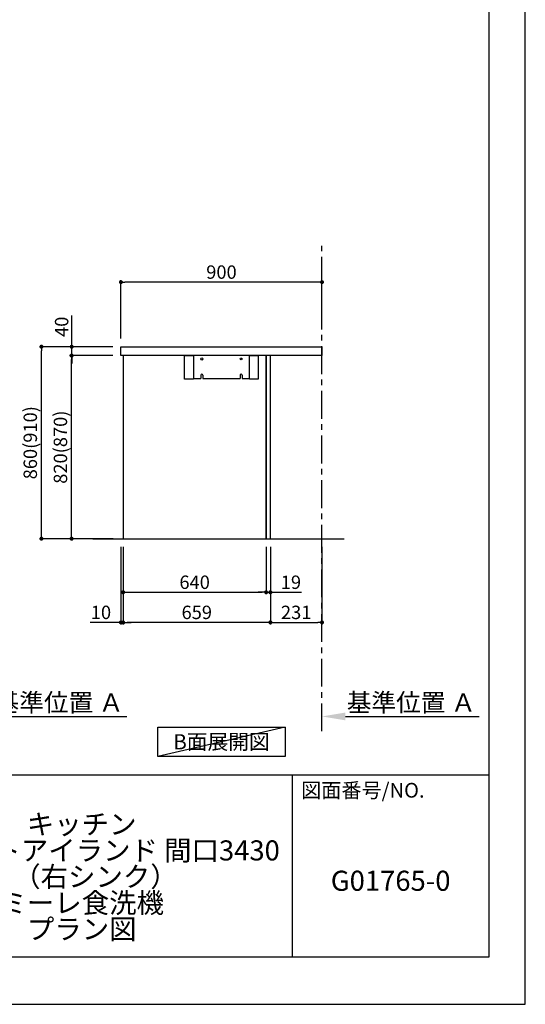
# Model space of a CAD drawing. Extents: x 0 to 26473, y -25 to 8845.
# Drawn here: x 10211 to 12474, y 0 to 4410 of the extents above; entities that cross this region are included whole.
import ezdxf

# ---------------------------------------------------------------- set-up
doc = ezdxf.new("R2010")
doc.units = 0
doc.header["$LTSCALE"] = 50
doc.header["$MEASUREMENT"] = 0
doc.linetypes.add('CENTER', pattern=[2, 1.25, -0.25, 0.25, -0.25])
doc.layers.get('0').update_dxf_attribs({"linetype": 'CONTINUOUS'})
doc.layers.get('DEFPOINTS').update_dxf_attribs({"color": 146, "linetype": 'CONTINUOUS'})
for name, color, linetype in [('111-壁仕上', 3, 'CONTINUOUS'), ('120-キャビネット（外）', 7, 'CONTINUOUS'), ('122-扉', 6, 'CONTINUOUS'), ('126-甲板', 2, 'CONTINUOUS'), ('160-文字', 254, 'CONTINUOUS'), ('166-寸法B', 11, 'CONTINUOUS'), ('190-図面外枠', 5, 'CONTINUOUS'), ('191-図面内枠', 4, 'CONTINUOUS')]:
    doc.layers.add(name, color=color, linetype=linetype)
doc.styles.add('KH001', font='txt')
doc.dimstyles.new('KH1xx030', dxfattribs={"dimscale": 30, "dimtxt": 2, "dimasz": 0.6, "dimexe": 0.3, "dimexo": 1.2, "dimgap": 0.5, "dimtad": 3, "dimdec": 1, "dimdsep": 46, "dimlunit": 6, "dimtxsty": 'KH001', "dimblk": 'DOT', "dimcen": 1, "dimdle": 1, "dimclrd": 256, "dimclre": 256, "dimclrt": 256, "dimadec": 0, "dimazin": 0, "dimtfac": 1, "dimtdec": 1, "dimtix": 1, "dimtmove": 2, "dimatfit": 3, "dimldrblk": 'CLOSEDBLANK', "dimfxl": 1, "dimtolj": 1, "dimtzin": 0, "dimlwd": -1, "dimlwe": -1, "dimarcsym": 0})

# ---------------------------------------------------------------- blocks, each defined once
blk = doc.blocks.new('A$C5D946DDC')
at = {"layer": '190-図面外枠'}
for p, q in [((20519, 14349.3), (20519, 350.7)), ((20519, 350.7), (271, 350.7))]:
    blk.add_line(p, q, dxfattribs=at)
at = {"layer": 'DEFPOINTS'}
blk.add_lwpolyline([(0, 0), (20790, 0), (20790, 14700), (0, 14700)], close=True, dxfattribs=at)
blk = doc.blocks.new('_Dot')
at = {"color": 0, "linetype": 'ByBlock', "lineweight": -2}
blk.add_line((-0.5, 0), (-1, 0), dxfattribs=at)
at = {"color": 0, "linetype": 'ByBlock', "const_width": 0.5}
blk.add_lwpolyline([(-0.25, 0, 1), (0.25, 0, 1)], format="xyb", close=True, dxfattribs=at)
blk = doc.blocks.new('*D237')
at = {"layer": '166-寸法B', "transparency": 16777216}
for p, q in [((10663.9, 2049.4), (10663.9, 1701.4)), ((10673.9, 2049.4), (10673.9, 1701.4)), ((10663.9, 1710.4), (10525.9, 1710.4)), ((10645.9, 1710.4), (10627.9, 1710.4)), ((10663.9, 1710.4), (10673.9, 1710.4)), ((10691.9, 1710.4), (10709.9, 1710.4))]:
    blk.add_line(p, q, dxfattribs=at)
at = {"layer": 'DEFPOINTS', "color": 0, "transparency": 16777216}
for p in [(10663.9, 2085.4), (10673.9, 2085.4), (10673.9, 1710.4)]:
    blk.add_point(p, dxfattribs=at)
at = {"layer": '166-寸法B', "transparency": 16777216, "xscale": 18, "yscale": 18, "zscale": 18}
blk.add_blockref('_Dot', (10663.9, 1710.4), dxfattribs=at)
at = {"layer": '166-寸法B', "transparency": 16777216, "xscale": 18, "yscale": 18, "zscale": 18, "rotation": 180}
blk.add_blockref('_Dot', (10673.9, 1710.4), dxfattribs=at)
at = {"layer": '166-寸法B', "transparency": 16777216, "insert": (10574.5, 1755.4), "char_height": 60, "attachment_point": 5, "style": 'KH001'}
blk.add_mtext('\\A1;10', dxfattribs=at)
blk = doc.blocks.new('_ClosedBlank')
at = {"color": 0, "linetype": 'ByBlock', "lineweight": -2}
for p, q in [((-1, 0.167), (0, 0)), ((-1, 0.167), (-1, -0.167)), ((0, 0), (-1, -0.167))]:
    blk.add_line(p, q, dxfattribs=at)
blk = doc.blocks.new('*D238')
at = {"layer": '166-寸法B', "transparency": 16777216}
for p, q in [((10673.9, 2049.4), (10673.9, 1836.4)), ((11313.9, 2049.4), (11313.9, 1836.4)), ((10691.9, 1845.4), (11295.9, 1845.4))]:
    blk.add_line(p, q, dxfattribs=at)
at = {"layer": 'DEFPOINTS', "color": 0, "transparency": 16777216}
for p in [(10673.9, 2085.4), (11313.9, 2085.4), (11313.9, 1845.4)]:
    blk.add_point(p, dxfattribs=at)
at = {"layer": '166-寸法B', "transparency": 16777216, "xscale": 18, "yscale": 18, "zscale": 18, "rotation": 180}
blk.add_blockref('_Dot', (10673.9, 1845.4), dxfattribs=at)
at = {"layer": '166-寸法B', "transparency": 16777216, "xscale": 18, "yscale": 18, "zscale": 18}
blk.add_blockref('_Dot', (11313.9, 1845.4), dxfattribs=at)
at = {"layer": '166-寸法B', "transparency": 16777216, "insert": (10993.9, 1890.4), "char_height": 60, "attachment_point": 5, "style": 'KH001'}
blk.add_mtext('\\A1;640', dxfattribs=at)
blk = doc.blocks.new('*D239')
at = {"layer": '166-寸法B', "transparency": 16777216}
for p, q in [((11313.9, 2049.4), (11313.9, 1836.4)), ((11332.9, 2049.4), (11332.9, 1836.4)), ((11295.9, 1845.4), (11277.9, 1845.4)), ((11313.9, 1845.4), (11332.9, 1845.4)), ((11332.9, 1845.4), (11472.8, 1845.4)), ((11350.9, 1845.4), (11368.9, 1845.4))]:
    blk.add_line(p, q, dxfattribs=at)
at = {"layer": 'DEFPOINTS', "color": 0, "transparency": 16777216}
for p in [(11313.9, 2085.4), (11332.9, 2085.4), (11332.9, 1845.4)]:
    blk.add_point(p, dxfattribs=at)
at = {"layer": '166-寸法B', "transparency": 16777216, "xscale": 18, "yscale": 18, "zscale": 18}
blk.add_blockref('_Dot', (11313.9, 1845.4), dxfattribs=at)
at = {"layer": '166-寸法B', "transparency": 16777216, "xscale": 18, "yscale": 18, "zscale": 18, "rotation": 180}
blk.add_blockref('_Dot', (11332.9, 1845.4), dxfattribs=at)
at = {"layer": '166-寸法B', "transparency": 16777216, "insert": (11424.9, 1890.4), "char_height": 60, "attachment_point": 5, "style": 'KH001'}
blk.add_mtext('\\A1;19', dxfattribs=at)
blk = doc.blocks.new('*D240')
at = {"layer": '166-寸法B', "transparency": 16777216}
for p, q in [((10673.9, 2049.4), (10673.9, 1701.4)), ((11332.9, 2049.4), (11332.9, 1701.4)), ((11314.9, 1710.4), (10691.9, 1710.4))]:
    blk.add_line(p, q, dxfattribs=at)
at = {"layer": 'DEFPOINTS', "color": 0, "transparency": 16777216}
for p in [(10673.9, 2085.4), (11332.9, 2085.4), (10673.9, 1710.4)]:
    blk.add_point(p, dxfattribs=at)
at = {"layer": '166-寸法B', "transparency": 16777216, "xscale": 18, "yscale": 18, "zscale": 18, "rotation": 180}
blk.add_blockref('_Dot', (10673.9, 1710.4), dxfattribs=at)
at = {"layer": '166-寸法B', "transparency": 16777216, "xscale": 18, "yscale": 18, "zscale": 18}
blk.add_blockref('_Dot', (11332.9, 1710.4), dxfattribs=at)
at = {"layer": '166-寸法B', "transparency": 16777216, "insert": (11003.4, 1755.4), "char_height": 60, "attachment_point": 5, "style": 'KH001'}
blk.add_mtext('\\A1;659', dxfattribs=at)
blk = doc.blocks.new('*D241')
at = {"layer": '166-寸法B', "transparency": 16777216}
for p, q in [((11332.9, 2049.4), (11332.9, 1701.4)), ((11563.9, 2049.4), (11563.9, 1701.4)), ((11350.9, 1710.4), (11545.9, 1710.4))]:
    blk.add_line(p, q, dxfattribs=at)
at = {"layer": 'DEFPOINTS', "color": 0, "transparency": 16777216}
for p in [(11332.9, 2085.4), (11563.9, 2085.4), (11563.9, 1710.4)]:
    blk.add_point(p, dxfattribs=at)
at = {"layer": '166-寸法B', "transparency": 16777216, "xscale": 18, "yscale": 18, "zscale": 18, "rotation": 180}
blk.add_blockref('_Dot', (11332.9, 1710.4), dxfattribs=at)
at = {"layer": '166-寸法B', "transparency": 16777216, "xscale": 18, "yscale": 18, "zscale": 18}
blk.add_blockref('_Dot', (11563.9, 1710.4), dxfattribs=at)
at = {"layer": '166-寸法B', "transparency": 16777216, "insert": (11448.4, 1755.4), "char_height": 60, "attachment_point": 5, "style": 'KH001'}
blk.add_mtext('\\A1;231', dxfattribs=at)
blk = doc.blocks.new('*D250')
at = {"layer": '166-寸法B', "transparency": 16777216}
for p, q in [((9987.4, 1268.1), (9987.4, 1292.2)), ((10092.4, 1289.2), (10690.3, 1289.2))]:
    blk.add_line(p, q, dxfattribs=at)
blk.add_solid([(10092.4, 1306.7), (10092.4, 1271.7), (9987.4, 1289.2)], dxfattribs=at)
at = {"layer": 'DEFPOINTS', "color": 0, "transparency": 16777216}
for p in [(10681.3, 1475.7), (10681.3, 1289.2), (9987.4, 1238.1)]:
    blk.add_point(p, dxfattribs=at)
at = {"layer": '166-寸法B', "transparency": 16777216, "insert": (10386.8, 1351.7), "char_height": 81, "attachment_point": 5, "style": 'KH001'}
blk.add_mtext('\\A1;基準位置 Ａ', dxfattribs=at)
blk = doc.blocks.new('_None')
blk = doc.blocks.new('*D265')
at = {"layer": '166-寸法B', "transparency": 16777216}
for p, q in [((11563.9, 1268.1), (11563.9, 1292.2)), ((11668.9, 1289.2), (12266.8, 1289.2))]:
    blk.add_line(p, q, dxfattribs=at)
blk.add_solid([(11668.9, 1306.7), (11668.9, 1271.7), (11563.9, 1289.2)], dxfattribs=at)
at = {"layer": 'DEFPOINTS', "color": 0, "transparency": 16777216}
for p in [(12257.8, 1475.7), (12257.8, 1289.2), (11563.9, 1238.1)]:
    blk.add_point(p, dxfattribs=at)
at = {"layer": '166-寸法B', "transparency": 16777216, "insert": (11963.4, 1351.7), "char_height": 81, "attachment_point": 5, "style": 'KH001'}
blk.add_mtext('\\A1;基準位置 Ａ', dxfattribs=at)
blk = doc.blocks.new('*D266')
at = {"layer": '166-寸法B', "transparency": 16777216}
for p, q in [((10663.9, 2981.4), (10663.9, 3243.5)), ((11545.9, 3234.5), (10681.9, 3234.5)), ((11563.9, 3148.4), (11563.9, 3243.5))]:
    blk.add_line(p, q, dxfattribs=at)
at = {"layer": 'DEFPOINTS', "color": 0, "transparency": 16777216}
for p in [(10663.9, 3234.5), (11563.9, 3112.4), (10663.9, 2945.4)]:
    blk.add_point(p, dxfattribs=at)
at = {"layer": '166-寸法B', "transparency": 16777216, "xscale": 18, "yscale": 18, "zscale": 18, "rotation": 180}
blk.add_blockref('_Dot', (10663.9, 3234.5), dxfattribs=at)
at = {"layer": '166-寸法B', "transparency": 16777216, "xscale": 18, "yscale": 18, "zscale": 18}
blk.add_blockref('_Dot', (11563.9, 3234.5), dxfattribs=at)
at = {"layer": '166-寸法B', "transparency": 16777216, "insert": (11113.9, 3279.5), "char_height": 60, "attachment_point": 5, "style": 'KH001'}
blk.add_mtext('\\A1;900', dxfattribs=at)
blk = doc.blocks.new('*D267')
at = {"layer": '166-寸法B', "transparency": 16777216}
for p, q in [((10627.9, 2945.4), (10299.1, 2945.4)), ((10308.1, 2103.4), (10308.1, 2927.4)), ((10628.4, 2085.4), (10299.1, 2085.4))]:
    blk.add_line(p, q, dxfattribs=at)
at = {"layer": 'DEFPOINTS', "color": 0, "transparency": 16777216}
for p in [(10308.1, 2945.4), (10663.9, 2945.4), (10664.4, 2085.4)]:
    blk.add_point(p, dxfattribs=at)
at = {"layer": '166-寸法B', "transparency": 16777216, "xscale": 18, "yscale": 18, "zscale": 18}
for p, rotation in [((10308.1, 2945.4), 90), ((10308.1, 2085.4), 270)]:
    blk.add_blockref('_Dot', p, dxfattribs=dict(at, rotation=rotation))
at = {"layer": '166-寸法B', "transparency": 16777216, "insert": (10258.1, 2515.4), "char_height": 60, "attachment_point": 5, "rotation": 90, "style": 'KH001'}
blk.add_mtext('\\A1;860(910)', dxfattribs=at)
blk = doc.blocks.new('*D268')
at = {"layer": '166-寸法B', "transparency": 16777216}
for p, q in [((10627.9, 2905.4), (10434.1, 2905.4)), ((10443.1, 2103.4), (10443.1, 2887.4)), ((10629.7, 2085.4), (10434.1, 2085.4))]:
    blk.add_line(p, q, dxfattribs=at)
at = {"layer": 'DEFPOINTS', "color": 0, "transparency": 16777216}
for p in [(10443.1, 2905.4), (10663.9, 2905.4), (10665.7, 2085.4)]:
    blk.add_point(p, dxfattribs=at)
at = {"layer": '166-寸法B', "transparency": 16777216, "xscale": 18, "yscale": 18, "zscale": 18}
for p, rotation in [((10443.1, 2905.4), 90), ((10443.1, 2085.4), 270)]:
    blk.add_blockref('_Dot', p, dxfattribs=dict(at, rotation=rotation))
at = {"layer": '166-寸法B', "transparency": 16777216, "insert": (10393.1, 2495.4), "char_height": 60, "attachment_point": 5, "rotation": 90, "style": 'KH001'}
blk.add_mtext('\\A1;820(870)', dxfattribs=at)
blk = doc.blocks.new('*D269')
at = {"layer": '166-寸法B', "transparency": 16777216}
for p, q in [((10443.4, 2945.4), (10443.4, 3085.8)), ((10443.4, 2963.4), (10443.4, 2981.4)), ((10628.2, 2945.4), (10434.4, 2945.4)), ((10443.4, 2905.4), (10443.4, 2945.4)), ((10628.2, 2905.4), (10434.4, 2905.4)), ((10443.4, 2887.4), (10443.4, 2869.4))]:
    blk.add_line(p, q, dxfattribs=at)
at = {"layer": 'DEFPOINTS', "color": 0, "transparency": 16777216}
for p in [(10443.4, 2945.4), (10664.2, 2945.4), (10664.2, 2905.4)]:
    blk.add_point(p, dxfattribs=at)
at = {"layer": '166-寸法B', "transparency": 16777216, "xscale": 18, "yscale": 18, "zscale": 18}
for p, rotation in [((10443.4, 2945.4), 270), ((10443.4, 2905.4), 90)]:
    blk.add_blockref('_Dot', p, dxfattribs=dict(at, rotation=rotation))
at = {"layer": '166-寸法B', "transparency": 16777216, "insert": (10398.4, 3034.5), "char_height": 60, "attachment_point": 5, "rotation": 90, "style": 'KH001'}
blk.add_mtext('\\A1;40', dxfattribs=at)

msp = doc.modelspace()

# ---------------------------------------------------------------- linework, layer by layer
at = {"layer": '111-壁仕上', "color": 253, "linetype": 'CENTER', "ltscale": 2}
msp.add_line((11563.91, 1222.84), (11563.91, 3417.82), dxfattribs=at)
at = {"layer": '111-壁仕上', "ltscale": 2}
msp.add_line((10538.38, 2085.45), (11663.91, 2085.45), dxfattribs=at)
at = {"layer": '120-キャビネット（外）', "color": 6}
for points in [[(10673.91, 2085.45), (11313.91, 2085.45), (11313.91, 2905.45), (10673.91, 2905.45)], [(11313.91, 2085.45), (11332.91, 2085.45), (11332.91, 2905.45), (11313.91, 2905.45)]]:
    msp.add_lwpolyline(points, close=True, dxfattribs=at)
at = {"layer": '122-扉', "color": 253}
for p, q in [((11020.91, 2817.45), (11020.91, 2802.45)), ((11030.91, 2817.45), (11030.91, 2802.45)), ((11196.91, 2817.45), (11196.91, 2802.45)), ((11206.91, 2817.45), (11206.91, 2802.45))]:
    msp.add_line(p, q, dxfattribs=at)
for points in [[(10948.91, 2905.45), (10988.91, 2905.45), (10988.91, 2800.45), (10948.91, 2800.45)], [(11238.91, 2905.45), (11278.91, 2905.45), (11278.91, 2800.45), (11238.91, 2800.45)]]:
    msp.add_lwpolyline(points, close=True, dxfattribs=at)
for points in [[(11206.91, 2802.45), (11238.91, 2802.45), (11238.91, 2905.45), (10988.91, 2905.45), (10988.91, 2802.45), (11020.91, 2802.45)], [(11030.91, 2802.45), (11196.91, 2802.45)]]:
    msp.add_lwpolyline(points, dxfattribs=at)
for centre, radius in [((11025.91, 2890.45), 5), ((11201.91, 2890.45), 4)]:
    msp.add_circle(centre, radius, dxfattribs=at)
for centre in [(11025.91, 2817.45), (11201.91, 2817.45)]:
    msp.add_arc(centre, 5, 0, 180, dxfattribs=at)
at = {"layer": '126-甲板'}
msp.add_lwpolyline([(10663.91, 2945.45), (11563.91, 2945.45), (11563.91, 2905.45), (10663.91, 2905.45)], close=True, dxfattribs=at)
at = {"layer": '160-文字'}
msp.add_lwpolyline([(10828.9, 1241.05), (11398.92, 1241.05), (11398.92, 1110.62), (10828.9, 1110.62)], close=True, dxfattribs=at)
at = {"layer": '191-図面内枠'}
for p, q in [((162.58, 1027.33), (12311.4, 1027.33)), ((11430.97, 1027.33), (11430.97, 210.4))]:
    msp.add_line(p, q, dxfattribs=at)
at = {"layer": 'DEFPOINTS'}
msp.add_line((11398.92, 1241.05), (10828.9, 1110.62), dxfattribs=at)

# ---------------------------------------------------------------- block references
at = {"layer": '190-図面外枠', "xscale": 0.599999999976717, "yscale": 0.599999999976717, "zscale": 0.599999999976717}
msp.add_blockref('A$C5D946DDC', (0, 0), dxfattribs=at)

# ---------------------------------------------------------------- texts
at = {"layer": '160-文字', "insert": (11113.91, 1175.84), "char_height": 68, "attachment_point": 5, "style": 'KH001'}
msp.add_mtext('{\\fArial|b0|i0|c0|p32;B}面展開図', dxfattribs=at)
at = {"layer": '160-文字', "char_height": 90, "attachment_point": 5, "style": 'KH001'}
for s, insert, line_spacing_factor in [('\\Pキッチン\\Pポポラートアイランド 間口3430\\PＲ（右シンク）\\Pミーレ食洗機\\Pプラン図', (10488.41, 618.86), 0.783), ('G01765-0', (11871.19, 541.69), 0.876232)]:
    msp.add_mtext(s, dxfattribs=dict(at, insert=insert, line_spacing_factor=line_spacing_factor))
at = {"layer": '191-図面内枠', "insert": (11470.71, 950.16), "char_height": 66, "attachment_point": 4, "line_spacing_factor": 0.782827, "style": 'KH001'}
msp.add_mtext('図面番号/NO.', dxfattribs=at)

# ---------------------------------------------------------------- dimensions: what is measured, and where the dimension line sits
at = {"layer": '166-寸法B'}
dim = msp.add_linear_dim(base=(10663.91, 3234.45), p1=(11563.91, 3112.45), p2=(10663.91, 2945.45), angle=180, dimstyle='KH1xx030', dxfattribs=at)
dim.commit()
dim.dimension.update_dxf_attribs({"geometry": '*D266', "text_midpoint": (11113.91, 3279.45)})
dim = msp.add_linear_dim(base=(10443.41, 2945.45), p1=(10664.18, 2905.45), p2=(10664.18, 2945.45), angle=90, dimstyle='KH1xx030', override={"dimtmove": 1}, dxfattribs=at)
dim.commit()
dim.dimension.update_dxf_attribs({"geometry": '*D269', "text_midpoint": (10456.32, 3034.54), "dimtype": 128})
for base, p1, p2, override, picture, middle in [((10308.14, 2945.45), (10664.44, 2085.45), (10663.91, 2945.45), {"dimpost": '(910)'}, '*D267', (10258.13, 2515.45)), ((10443.14, 2905.45), (10665.68, 2085.45), (10663.91, 2905.45), {"dimpost": '(870)'}, '*D268', (10393.13, 2495.45))]:
    dim = msp.add_linear_dim(base=base, p1=p1, p2=p2, angle=90, dimstyle='KH1xx030', override=override, dxfattribs=at)
    dim.commit()
    dim.dimension.update_dxf_attribs({"geometry": picture, "text_midpoint": middle})
for base, p1, p2, picture, middle in [((10673.91, 1710.45), (10663.91, 2085.45), (10673.91, 2085.45), '*D237', (10574.55, 1716.02)), ((11332.91, 1845.45), (11313.91, 2085.45), (11332.91, 2085.45), '*D239', (11424.93, 1862.11))]:
    dim = msp.add_linear_dim(base=base, p1=p1, p2=p2, dimstyle='KH1xx030', override={"dimtmove": 1}, dxfattribs=at)
    dim.commit()
    dim.dimension.update_dxf_attribs({"geometry": picture, "text_midpoint": middle, "dimtype": 128})
for base, p1, p2, picture, middle in [((11313.91, 1845.45), (10673.91, 2085.45), (11313.91, 2085.45), '*D238', (10993.91, 1890.45)), ((10673.91, 1710.45), (11332.91, 2085.45), (10673.91, 2085.45), '*D240', (11003.41, 1755.45)), ((11563.91, 1710.45), (11332.91, 2085.45), (11563.91, 2085.45), '*D241', (11448.41, 1755.45))]:
    dim = msp.add_linear_dim(base=base, p1=p1, p2=p2, dimstyle='KH1xx030', dxfattribs=at)
    dim.commit()
    dim.dimension.update_dxf_attribs({"geometry": picture, "text_midpoint": middle})
for base, p1, p2, picture, middle in [((10681.3, 1289.2), (9987.38, 1238.06), (10681.3, 1475.68), '*D250', (10386.84, 1351.66)), ((12257.83, 1289.2), (11563.91, 1238.06), (12257.83, 1475.68), '*D265', (11963.37, 1351.66))]:
    dim = msp.add_linear_dim(base=base, p1=p1, p2=p2, angle=180, text='基準位置 Ａ', dimstyle='KH1xx030', override={"dimtxt": 2.7, "dimasz": 3.5, "dimexe": 0.1, "dimexo": 1, "dimblk2": 'None', "dimsah": 1, "dimdle": 0.3, "dimse2": 1}, dxfattribs=at)
    dim.commit()
    dim.dimension.update_dxf_attribs({"geometry": picture, "text_midpoint": middle})

doc.saveas('drawing.dxf')
